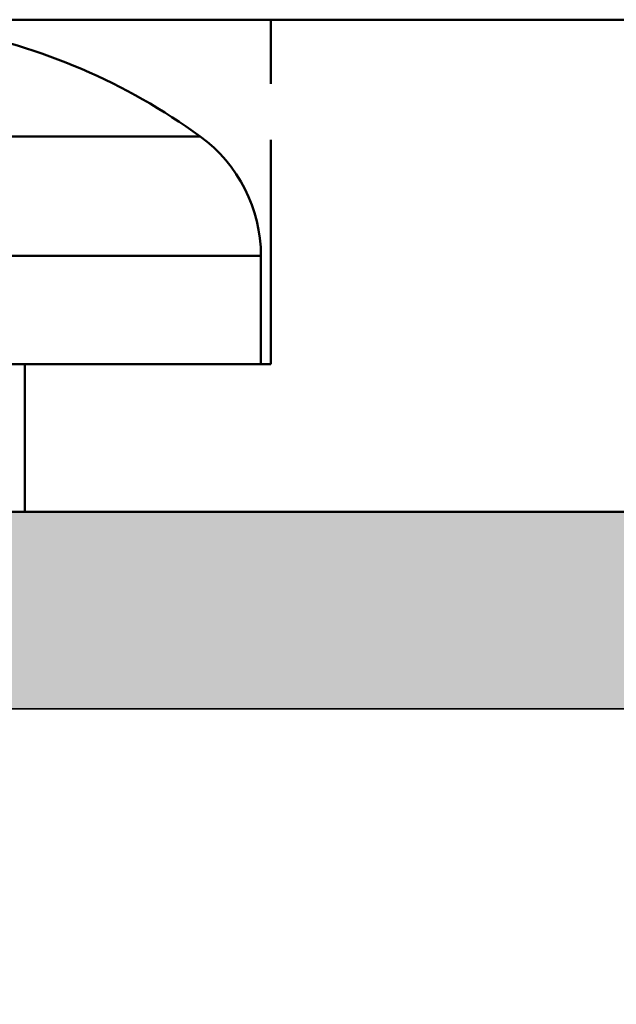
# Model space of a CAD drawing. Units: millimetres. Extents: x 2450 to 23610, y -352 to 6090.
# Drawn here: x 3043 to 3046, y 111 to 116 of the extents above; entities that cross this region are included whole.
import ezdxf

# ---------------------------------------------------------------- set-up
doc = ezdxf.new("R2010")
doc.units = ezdxf.units.MM
doc.linetypes.add('Gestrichelt', pattern=[5.699999816715717, 4.559999853372574, -1.139999963343143])
for name, color, linetype, lineweight in [('S02_Beschriftung', 1, 'Continuous', 25), ('S03_AL_Kontur', 255, 'Continuous', 35), ('S04_AL_Schraffur', 253, 'Continuous', 25), ('S13_Zubehör_Kontur', 32, 'Continuous', 50)]:
    doc.layers.add(name, color=color, linetype=linetype, lineweight=lineweight)

# ---------------------------------------------------------------- blocks, each defined once
blk = doc.blocks.new('492760-PS-6226_Rev.06')
at = {"layer": 'S04_AL_Schraffur'}
h = blk.add_hatch(color=256, dxfattribs=at)
edge = h.paths.add_edge_path()
edge.add_arc((-31.49999999999636, 26.00000000000364), 0.5, 90, 180, ccw=False)
edge.add_line((-31.49999999999636, 26.50000000000364), (-19.99999999999636, 26.50000000000364))
edge.add_arc((-19.99999999999636, 26.00000000000364), 0.5, 0, 90, ccw=False)
edge.add_line((-19.49999999999636, 26.00000000000364), (-19.49999999999636, 17.20000000000437))
edge.add_arc((-18.99999999999636, 17.20000000000437), 0.5, 180, 270)
edge.add_line((-18.99999999999636, 16.70000000000437), (-3.999999999996362, 16.70000000000437))
edge.add_arc((-3.999999999996362, 19.20000000000437), 2.5, 270, 360)
edge.add_line((-1.499999999996362, 19.20000000000437), (-1.499999999996362, 40.80000000000473))
edge.add_arc((-2.499999999996362, 40.80000000000473), 1, 0, 90)
edge.add_line((-2.499999999996362, 41.80000000000473), (-4.749999999996362, 41.80000000000473))
edge.add_arc((-4.749999999996362, 42.55000000000473), 0.75, 180, 270, ccw=False)
edge.add_line((-5.499999999996362, 42.55000000000473), (-5.499999999996362, 46.0788675134645))
edge.add_arc((-4.999999999996362, 46.07886751346632), 0.5, 120.00000000006241, 180.0000000002084, ccw=False)
edge.add_line((-5.249999999996362, 46.51188021535745), (-4.924999999995634, 46.69951905284324))
edge.add_arc((-4.549999999995634, 46.05000000000473), 0.75000000000016, 0, 119.9999999999929, ccw=False)
edge.add_line((-3.799999999995634, 46.05000000000473), (-3.799999999995634, 45.05000000000473))
edge.add_arc((-3.049999999995634, 45.05000000000473), 0.75, 180, 299.999999999993)
edge.add_line((-2.674999999995634, 44.40048094716622), (-1.174999999995634, 45.26650635095029))
edge.add_arc((-1.549999999995634, 45.91602540378699), 0.7499999999985847, 300.0000000000625, 360.0000000001389)
edge.add_line((-0.7999999999956344, 45.91602540378881), (-0.7999999999956344, 52.68397459622065))
edge.add_arc((-1.549999999995634, 52.68397459622247), 0.75, 359.9999999998611, 419.9999999999376)
edge.add_line((-1.174999999995634, 53.33349364905916), (-2.674999999995634, 54.19951905284324))
edge.add_arc((-3.049999999995634, 53.55000000000473), 0.75000000000016, 60.00000000000705, 180)
edge.add_line((-3.799999999995634, 53.55000000000473), (-3.799999999995634, 52.55000000000473))
edge.add_arc((-4.549999999995634, 52.55000000000473), 0.75, 240.0000000000071, 360, ccw=False)
edge.add_line((-4.924999999995634, 51.90048094716622), (-5.249999999996362, 52.08811978465201))
edge.add_arc((-4.999999999996362, 52.52113248654314), 0.4999999999990565, 179.9999999997916, 239.9999999999376, ccw=False)
edge.add_line((-5.499999999996362, 52.52113248654496), (-5.499999999996362, 56.30000000000473))
edge.add_arc((-4.999999999996362, 56.30000000000473), 0.5, 90, 180, ccw=False)
edge.add_line((-4.999999999996362, 56.80000000000473), (0.500000000003638, 56.80000000000473))
edge.add_arc((0.500000000003638, 56.30000000000473), 0.5, 0, 90, ccw=False)
edge.add_line((1.000000000003638, 56.30000000000473), (1.000000000003638, 3.637978807091713e-12))
edge.add_line((1.000000000003638, 3.637978807091713e-12), (-2.399999999994179, 3.637978807091713e-12))
edge.add_line((-2.399999999994179, 3.637978807091713e-12), (-3.499999999996362, 1.100000000004002))
edge.add_line((-3.499999999996362, 1.100000000004002), (-3.499999999996362, 1.700000000004366))
edge.add_line((-3.499999999996362, 1.700000000004366), (-1.999999999996362, 1.700000000004366))
edge.add_arc((-1.999999999996362, 2.700000000004366), 1, 270, 360)
edge.add_line((-0.999999999996362, 2.700000000004366), (-0.999999999996362, 4.000000000003638))
edge.add_arc((-1.999999999996362, 4.000000000003638), 1, 0, 90)
edge.add_line((-1.999999999996362, 5.000000000003638), (-7.999999999996362, 5.000000000003638))
edge.add_arc((-8.499999999996362, 4.475000000004002), 0.7249999999997366, 46.39718102727652, 133.6028189727235)
edge.add_line((-8.999999999996362, 5.000000000003638), (-15.99999999999636, 5.000000000003638))
edge.add_arc((-15.99999999999636, 4.000000000003638), 1, 90, 180)
edge.add_line((-16.99999999999636, 4.000000000003638), (-16.99999999999636, 2.700000000004366))
edge.add_arc((-15.99999999999636, 2.700000000004366), 1, 180, 270)
edge.add_line((-15.99999999999636, 1.700000000004366), (-13.49999999999636, 1.700000000004366))
edge.add_line((-13.49999999999636, 1.700000000004366), (-13.49999999999636, 1.200000000004366))
edge.add_arc((-14.49999999999636, 1.200000000004366), 1, 270, 360, ccw=False)
edge.add_line((-14.49999999999636, 0.2000000000043656), (-18.99999999999636, 0.2000000000043656))
edge.add_line((-18.99999999999636, 0.2000000000043656), (-18.99999999999636, 3.637978807091713e-12))
edge.add_line((-18.99999999999636, 3.637978807091713e-12), (-23.49999999999636, 3.637978807091713e-12))
edge.add_arc((-23.99999999999636, -0.5249999999959982), 0.7249999999997366, 46.39718102727652, 133.6028189727235)
edge.add_line((-24.49999999999636, 3.637978807091713e-12), (-58.50000000045475, 3.637978807091713e-12))
edge.add_arc((-59.00000000045475, -0.5249999999959982), 0.7249999999997366, 46.39718102727652, 133.6028189727235)
edge.add_line((-59.50000000045475, 3.637978807091713e-12), (-64.99999999999636, 3.637978807091713e-12))
edge.add_arc((-64.99999999999636, 0.500000000003638), 0.5, 180, 270, ccw=False)
edge.add_line((-65.49999999999636, 0.500000000003638), (-65.49999999999636, 0.7000000000043656))
edge.add_arc((-65.79999999999563, 0.7000000000043656), 0.2999999999992724, 0, 90)
edge.add_line((-65.79999999999563, 1.000000000005457), (-66.24999999999636, 1.000000000003638))
edge.add_arc((-66.51752059199134, 0.921163553462975), 0.2788950563285473, 16.419876418915, 91.1645893731334)
edge.add_line((-66.523188999985, 1.200001000004704), (-66.97678299998734, 1.200001000004704))
edge.add_arc((-66.98244365946812, 0.9211329043610021), 0.2789255417377589, 88.83712992635114, 163.5754054445912)
edge.add_line((-67.24998699998832, 1.000000000003638), (-69.1299979999967, 1.000000000003638))
edge.add_arc((-69.12999799999307, 1.30000000000291), 0.2999999999992724, 179.9999999996526, 269.9999999993052, ccw=False)
edge.add_line((-69.42999799999234, 1.300000000004729), (-69.42999799999598, 2.279974319048051))
edge.add_arc((-69.1299979999967, 2.279974319046232), 0.2999999999992724, 89.99999999930509, 179.9999999996526, ccw=False)
edge.add_line((-69.12999799999307, 2.579974319047324), (-66.36999999999534, 2.579974319047324))
edge.add_arc((-66.36999999999898, 2.699974319046305), 0.1199999999989814, 270.000000001737, 360.0000000008685)
edge.add_line((-66.24999999999636, 2.699974319048124), (-66.24999999999636, 7.000000000003638))
edge.add_arc((-66.74999999999636, 7.000000000003638), 0.5, 0, 90)
edge.add_line((-66.74999999999636, 7.500000000003638), (-67.44999999999345, 7.500000000003638))
edge.add_line((-67.44999999999345, 7.500000000003638), (-69.84282032302144, 6.118504542382652))
edge.add_arc((-69.91188021534617, 6.238119784653463), 0.1381197846487179, 173.8785150859416, 300.0000000001781, ccw=False)
edge.add_arc((-65.07772230941919, 5.719663837655389), 4.999999999997729, 145.3088846608719, 173.8785150860563, ccw=False)
edge.add_arc((-69.5999999999949, 8.850000000004002), 0.500000000000619, 325.308884660885, 394.691115339115)
edge.add_arc((-65.07772230941919, 11.98033616235807), 5.000000000001242, 186.1214849139807, 214.6911153391796, ccw=False)
edge.add_arc((-69.91188021534981, 11.46188021535636), 0.1381197846474936, 59.99999999851502, 186.1214849140584, ccw=False)
edge.add_line((-69.84282032302144, 11.58149545762717), (-67.44999999999345, 10.20000000000437))
edge.add_line((-67.44999999999345, 10.20000000000437), (-66.74999999999636, 10.20000000000437))
edge.add_arc((-66.74999999999636, 10.70000000000437), 0.5, 270, 360)
edge.add_line((-66.24999999999636, 10.70000000000437), (-66.24999999999636, 15.0000256809617))
edge.add_arc((-66.36999999999898, 15.0000256809617), 0.1200000000026193, 0, 89.99999999826296)
edge.add_line((-66.36999999999534, 15.1200256809625), (-69.1299979999967, 15.1200256809625))
edge.add_arc((-69.12999799999307, 15.42002568096177), 0.2999999999992724, 180, 269.9999999993052, ccw=False)
edge.add_line((-69.42999799999234, 15.42002568096177), (-69.42999799999598, 16.40000000000509))
edge.add_arc((-69.1299979999967, 16.40000000000509), 0.2999999999992724, 90, 180, ccw=False)
edge.add_line((-69.1299979999967, 16.70000000000437), (-67.24998699998469, 16.70000000000437))
edge.add_arc((-66.98244365946084, 16.77886709564518), 0.2789255417373517, 196.424594554839, 271.1628700721621)
edge.add_line((-66.97678299998734, 16.4999990000033), (-66.523188999985, 16.49999900000512))
edge.add_arc((-66.51752059199134, 16.77883644654503), 0.2788950563242019, 268.835410626859, 343.580123581085)
edge.add_line((-66.24999999999636, 16.70000000000437), (-65.69999999999345, 16.70000000000437))
edge.add_arc((-65.69999999998981, 16.90000000000509), 0.2000000000007276, 269.9999999989578, 360)
edge.add_line((-65.49999999999272, 16.90000000000509), (-65.49999999999636, 21.12867965644546))
edge.add_arc((-64.74999999999636, 21.12867965644546), 0.75, 135.0000000000983, 180, ccw=False)
edge.add_line((-65.28033008588682, 21.65900974233409), (-63.71966991410591, 23.219669914115))
edge.add_arc((-64.24999999999636, 23.75000000000546), 0.7500000000007697, 315, 450.0000000000001)
edge.add_line((-64.24999999999636, 24.50000000000546), (-64.74999999999636, 24.50000000000364))
edge.add_arc((-64.74999999999636, 25.25000000000364), 0.75, 180, 270, ccw=False)
edge.add_line((-65.49999999999636, 25.25000000000364), (-65.49999999999636, 26.00000000000364))
edge.add_arc((-64.99999999999636, 26.00000000000364), 0.5, 90, 180, ccw=False)
edge.add_line((-64.99999999999636, 26.50000000000364), (-53.49999999999636, 26.50000000000364))
edge.add_arc((-53.49999999999636, 26.00000000000364), 0.5, 0, 90, ccw=False)
edge.add_line((-52.99999999999636, 26.00000000000364), (-52.99999999999636, 16.90000000000509))
edge.add_arc((-52.79999999999563, 16.90000000000509), 0.2000000000007276, 180, 270)
edge.add_line((-52.79999999999563, 16.70000000000618), (-32.19999999999345, 16.70000000000437))
edge.add_arc((-32.19999999998981, 16.90000000000509), 0.2000000000007276, 269.9999999989578, 360)
edge.add_line((-31.99999999999272, 16.90000000000509), (-31.99999999999636, 26.00000000000364))
edge = h.paths.add_edge_path(flags=16)
edge.add_arc((-55.29999999999563, 24.00000000000364), 0.5, 0, 90)
edge.add_line((-55.29999999999563, 24.50000000000364), (-60.99999999999636, 24.50000000000364))
edge.add_arc((-60.99999999999636, 24.00000000000364), 0.5, 90, 180)
edge.add_line((-61.49999999999636, 24.00000000000364), (-61.49999999999636, 23.77071067812358))
edge.add_arc((-64.29999999999563, 23.77071067812176), 2.799999999999272, -45.00000000005258, 3.728928277269006e-11, ccw=False)
edge.add_line((-62.32010101267588, 21.79081169079836), (-63.55355339058951, 20.55735931288473))
edge.add_arc((-63.19999999999709, 20.20380592228867), 0.5000000000013706, 134.9999999997052, 179.9999999997916)
edge.add_line((-63.69999999999709, 20.20380592229048), (-63.69999999999345, 17.20000000000437))
edge.add_arc((-63.19999999999709, 17.20000000000255), 0.499999999996362, 179.9999999997916, 270.0000000004169)
edge.add_line((-63.19999999999345, 16.70000000000437), (-55.29999999999563, 16.70000000000255))
edge.add_arc((-55.29999999999563, 17.20000000000255), 0.5, 270, 360)
edge.add_line((-54.79999999999563, 17.20000000000255), (-54.79999999999563, 24.00000000000364))
edge = h.paths.add_edge_path(flags=16)
edge.add_arc((-18.49999999999636, 11.50000000000364), 0.5, 180, 270)
edge.add_line((-18.49999999999636, 11.00000000000364), (-17.49999999999636, 11.00000000000364))
edge.add_arc((-17.49999999999636, 10.50000000000364), 0.5, 0, 90, ccw=False)
edge.add_line((-16.99999999999636, 10.50000000000364), (-16.99999999999636, 7.300000000004729))
edge.add_arc((-16.49999999999636, 7.300000000004729), 0.5, 180, 270)
edge.add_line((-16.49999999999636, 6.800000000004729), (-1.999999999996362, 6.800000000004729))
edge.add_arc((-1.999999999996362, 7.300000000004729), 0.5, 270, 360)
edge.add_line((-1.499999999996362, 7.300000000004729), (-1.499999999996362, 14.40000000000509))
edge.add_arc((-1.999999999996362, 14.40000000000509), 0.5, 0, 90)
edge.add_line((-1.999999999996362, 14.90000000000509), (-18.49999999999636, 14.90000000000509))
edge.add_arc((-18.49999999999636, 14.40000000000509), 0.5, 90, 180)
edge.add_line((-18.99999999999636, 14.40000000000509), (-18.99999999999636, 11.50000000000364))
edge = h.paths.add_edge_path(flags=16)
edge.add_arc((-21.79999999999563, 17.20000000000437), 0.5, 270, 360)
edge.add_line((-21.29999999999563, 17.20000000000437), (-21.29999999999563, 24.00000000000364))
edge.add_arc((-21.79999999999563, 24.00000000000364), 0.5, 0, 90)
edge.add_line((-21.79999999999563, 24.50000000000364), (-29.69999999999345, 24.50000000000364))
edge.add_arc((-29.69999999999345, 24.00000000000364), 0.5, 90, 180)
edge.add_line((-30.19999999999345, 24.00000000000364), (-30.19999999999345, 17.20000000000437))
edge.add_arc((-29.69999999999345, 17.20000000000437), 0.5, 180, 270)
edge.add_line((-29.69999999999345, 16.70000000000437), (-21.79999999999563, 16.70000000000437))
edge = h.paths.add_edge_path(flags=16)
edge.add_line((-48.59999999999491, 14.70000000001892), (-48.59999999999491, 14.40000000000327))
edge.add_line((-48.59999999999491, 14.40000000000327), (-50.59999999999491, 14.40000000000327))
edge.add_line((-50.59999999999491, 14.40000000000327), (-50.59999999999491, 14.70000000000437))
edge.add_line((-50.59999999999491, 14.70000000000437), (-54.09999999999491, 14.70000000000437))
edge.add_arc((-54.09999999999491, 14.20000000000437), 0.5, 90, 180)
edge.add_line((-54.59999999999491, 14.20000000000437), (-54.59999999999491, 10.50000000000364))
edge.add_arc((-55.59999999999491, 10.50000000000364), 1, 270, 360, ccw=False)
edge.add_line((-55.59999999999491, 9.500000000003638), (-56.59999999999491, 9.500000000003638))
edge.add_arc((-56.59999999999491, 10.50000000000364), 1, 180, 270, ccw=False)
edge.add_line((-57.59999999999491, 10.50000000000364), (-57.59999999999491, 10.60589256539606))
edge.add_arc((-57.29999999999563, 10.60589256539424), 0.2999999999992724, 48.68279373769178, 179.9999999996526, ccw=False)
edge.add_arc((-58.99999999999272, 12.30000000000473), 2.399999999998582, 322.2661154361792, 397.7338845638208)
edge.add_arc((-57.29999999999563, 13.99410743461522), 0.2999999999992236, 180, 311.3172062623082, ccw=False)
edge.add_line((-57.59999999999491, 13.99410743461522), (-57.59999999999491, 14.36215906273537))
edge.add_arc((-58.09999999999127, 14.36215906273537), 0.499999999996362, 0, 66.42182152207201)
edge.add_arc((-58.99999999999636, 12.30000000000473), 2.750000000000709, 66.42182152175502, 113.578178478245)
edge.add_arc((-59.89999999999418, 14.36215906273537), 0.5000000000011102, 113.5781784786921, 180)
edge.add_line((-60.39999999999418, 14.36215906273537), (-60.39999999999418, 13.9941074346134))
edge.add_arc((-60.69999999999345, 13.99410743461522), 0.2999999999992724, 228.6827937376918, 359.99999999965263, ccw=False)
edge.add_arc((-58.99999999999636, 12.30000000000473), 2.399999999998582, 142.2661154361792, 217.7338845638208)
edge.add_arc((-60.69999999999345, 10.60589256539424), 0.2999999999992236, 0, 131.3172062623082, ccw=False)
edge.add_line((-60.39999999999418, 10.60589256539424), (-60.39999999999418, 10.50000000000364))
edge.add_arc((-61.39999999999418, 10.50000000000364), 1, 270, 360, ccw=False)
edge.add_line((-61.39999999999418, 9.500000000003638), (-63.25, 9.500000000003638))
edge.add_arc((-63.25, 9.000000000003638), 0.5, 90, 180)
edge.add_line((-63.75, 9.000000000003638), (-63.75, 2.500000000003638))
edge.add_arc((-63.25, 2.500000000003638), 0.5, 180, 270)
edge.add_line((-63.25, 2.000000000003638), (-19.49999999999636, 2.000000000005457))
edge.add_arc((-19.49999999999636, 2.500000000005457), 0.5, 270, 360)
edge.add_line((-18.99999999999636, 2.500000000005457), (-18.99999999999636, 7.400000000005093))
edge.add_arc((-19.49999999999636, 7.400000000005093), 0.5, 0, 90)
edge.add_line((-19.49999999999636, 7.900000000005093), (-25.79999999998836, 7.900000000005093))
edge.add_arc((-25.79999999998836, 8.900000000005093), 1, 180, 270, ccw=False)
edge.add_line((-26.79999999998836, 8.900000000005093), (-26.79999999998836, 9.900000000005093))
edge.add_arc((-25.79999999998836, 9.900000000005093), 1, 90, 180, ccw=False)
edge.add_line((-25.79999999998836, 10.90000000000509), (-25.69410743459957, 10.90000000000509))
edge.add_arc((-25.69410743459957, 10.600000000004), 0.3000000000010914, -41.31720626230822, 90, ccw=False)
edge.add_arc((-23.99999999998909, 12.30000000000291), 2.400000000000021, 232.2661154362057, 307.7338845638208)
edge.add_arc((-22.3058925653786, 10.600000000004), 0.2999999999980226, 90, 221.3172062620473, ccw=False)
edge.add_line((-22.3058925653786, 10.90000000000327), (-21.93784093725844, 10.90000000000509))
edge.add_arc((-21.93784093725844, 11.40000000000509), 0.5, 270, 336.4218215214989)
edge.add_arc((-23.99999999998909, 12.30000000000473), 2.750000000000709, 336.421821521755, 383.5781784782102)
edge.add_arc((-21.93784093725844, 13.20000000000437), 0.499999999999655, 23.57817847831006, 90)
edge.add_line((-21.93784093725844, 13.70000000000437), (-22.3058925653786, 13.70000000000437))
edge.add_arc((-22.3058925653786, 14.00000000000546), 0.3000000000010914, 138.6827937376918, 270, ccw=False)
edge.add_arc((-23.99999999998909, 12.30000000000473), 2.40000000000146, 52.26611543623235, 127.7338845637942)
edge.add_arc((-25.69410743459957, 14.00000000000546), 0.2999999999980226, -90, 41.31720626204731, ccw=False)
edge.add_line((-25.69410743459957, 13.70000000000618), (-25.79999999998836, 13.70000000000437))
edge.add_arc((-25.79999999998836, 14.70000000000437), 1, 180, 270, ccw=False)
edge.add_line((-26.79999999998836, 14.70000000000437), (-30.799999999992, 14.70000000000437))
edge.add_line((-30.799999999992, 14.70000000000437), (-30.79999999999563, 14.40000000000327))
edge.add_line((-30.79999999999563, 14.40000000000327), (-32.79999999999563, 14.40000000000327))
edge.add_line((-32.79999999999563, 14.40000000000327), (-32.799999999992, 14.70000000001892))
edge.add_line((-32.799999999992, 14.70000000001892), (-48.59999999999491, 14.70000000001892))
at = {"layer": 'S03_AL_Kontur'}
for p, q in [((-63.25, 2.000000000003638), (-19.49999999999636, 2.000000000005457)), ((-24.49999999999636, 3.637978807091713e-12), (-58.50000000045475, 3.637978807091713e-12))]:
    blk.add_line(p, q, dxfattribs=at)
blk = doc.blocks.new('492880')
at = {"xscale": -1, "rotation": 90}
blk.add_blockref('492760-PS-6226_Rev.06', (-9.094947017729282e-13, -171.0000000000018), dxfattribs=at)
blk = doc.blocks.new('Platte1')
at = {"layer": 'S13_Zubehör_Kontur'}
for p, q in [((6.649999999999608, -12.30000000000024), (-58.69999999999997, -12.30000000000024)), ((-5.500000000000028, -13.80000000000024), (5.499999999999972, -13.80000000000024)), ((-5.399999999999665, -14.90095815873889), (-5.399999999999665, -13.80000000000024)), ((-5.399999999999665, -14.90095815873889), (5.399999999999608, -14.90095815873889)), ((4.782888577819875, -16.11360310230435), (-4.782888577821751, -16.11360310230435)), ((-58.69999999999996, -17.30000000000024), (6.649999999999608, -17.30000000000024))]:
    blk.add_line(p, q, dxfattribs=at)
at = {"layer": 'S13_Zubehör_Kontur', "linetype": 'Gestrichelt', "ltscale": 0.5}
for p, q in [((-3.000000000000028, -12.30000000000024), (-3.000000000000028, -13.80000000000024)), ((-5.500000000000028, -13.80000000000024), (-5.500000000000028, -17.30000000000024))]:
    blk.add_line(p, q, dxfattribs=at)
at = {"layer": 'S13_Zubehör_Kontur', "extrusion": (0, 0, -1)}
for centre, radius, start, end in [((3.899999999999665, -14.90095815873889), 1.499999999999999, 306.0571830883159, 0), ((1.133615789494826, -11.10133733556819), 6.199999999999996, 280.373369369543, 306.0571830883159)]:
    blk.add_arc(centre, radius, start, end, dxfattribs=at)
blk = doc.blocks.new('30035465_u')
at = {"layer": 'S13_Zubehör_Kontur'}
blk.add_lwpolyline([(76.99999999999989, 87.00000000000021), (76.99999999999989, 56.60000000000014, 0.414213562373095), (77.49999999999986, 56.10000000000017), (83.76794919243099, 56.10000000000018, -0.1316524975873657), (84.01794919243113, 56.03301270189236), (87.99999999999996, 53.73397459621568, 0.2679491924310862), (88.99999999999973, 53.73397459621562), (92.98205080756873, 56.03301270189238, -0.1316524975873624), (93.23205080756881, 56.10000000000016), (99.4999999999999, 56.10000000000016, 0.414213562373095), (99.99999999999989, 56.60000000000014), (99.99999999999989, 56.90000000000016, -0.414213562373095), (100.1999999999999, 57.10000000000014), (176.4999999999997, 57.10000000000019, -0.414213562373095), (176.9999999999998, 56.60000000000016), (176.9999999999998, 1.70530256582424e-13), (0, 0)], format="xyb", dxfattribs=at)

msp = doc.modelspace()

# ---------------------------------------------------------------- block references
at = {"xscale": 0.5, "yscale": 0.5, "zscale": 0.5, "rotation": 90.00000000000001}
msp.add_blockref('492880', (2985.771097942585, 113.8082150244369), dxfattribs=at)
at = {"layer": 'S02_Beschriftung', "xscale": -0.5, "yscale": 0.5, "zscale": 0.5, "rotation": 180}
msp.add_blockref('30035465_u', (2983.271097942581, 113.8082150244351), dxfattribs=at)
at = {"layer": 'S03_AL_Kontur', "xscale": 0.5, "yscale": 0.5, "zscale": 0.5, "rotation": 180}
msp.add_blockref('Platte1', (3041.771097942586, 107.6582150244346), dxfattribs=at)

doc.saveas('drawing.dxf')
